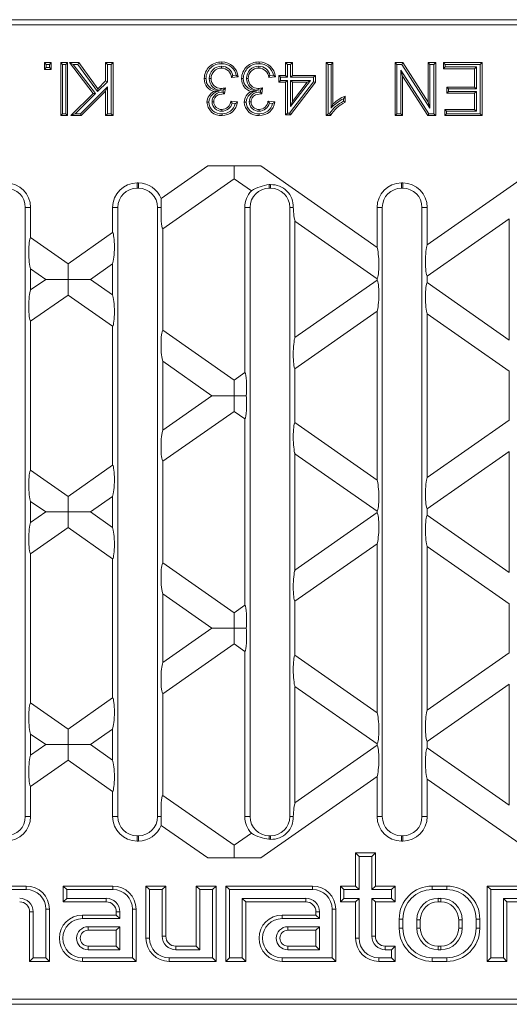
# Model space of a CAD drawing. Units: millimetres. Extents: x 14 to 826, y 14 to 580.
# Drawn here: x 440 to 514, y 183 to 332 of the extents above; entities that cross this region are included whole.
import ezdxf

# ---------------------------------------------------------------- set-up
doc = ezdxf.new("R2010")
doc.units = ezdxf.units.MM
doc.header["$LTSCALE"] = 2

msp = doc.modelspace()

# ---------------------------------------------------------------- linework, layer by layer
at = {"color": 7, "linetype": 'Continuous', "lineweight": 15}
for p, q in [((722.83, 331.54), (373.43, 331.54)), ((547.38, 330.75), (374.35, 330.75)), ((444.28, 324.77), (444.01, 325.04)), ((444.01, 325.04), (445.04, 325.04)), ((444.01, 324.01), (444.01, 325.04)), ((444.77, 324.77), (445.04, 325.04)), ((445.04, 325.04), (445.04, 324.01)), ((446.76, 324.77), (446.49, 325.04)), ((446.49, 325.04), (447.51, 325.04)), ((446.49, 317.04), (446.49, 325.04)), ((447.25, 324.77), (447.51, 325.04)), ((447.51, 325.04), (447.51, 317.04)), ((448.37, 324.77), (447.83, 325.04)), ((451.38, 320.38), (447.83, 325.04)), ((447.83, 325.04), (449.22, 325.04)), ((449.09, 324.77), (449.22, 325.04)), ((449.22, 325.04), (452.1, 321.1)), ((453.54, 324.77), (453.27, 325.04)), ((453.27, 322.27), (453.27, 325.04)), ((453.27, 325.04), (454.4, 325.04)), ((454.13, 324.77), (454.4, 325.04)), ((454.4, 325.04), (454.4, 317.04)), ((480.77, 324.77), (480.5, 325.04)), ((480.5, 325.04), (481.52, 325.04)), ((480.5, 323.09), (480.5, 325.04)), ((481.26, 324.77), (481.52, 325.04)), ((481.52, 325.04), (481.52, 323.09)), ((486.92, 324.77), (486.65, 325.04)), ((486.65, 317.04), (486.65, 325.04)), ((486.65, 325.04), (487.67, 325.04)), ((487.41, 324.77), (487.67, 325.04)), ((487.67, 325.04), (487.67, 318.8)), ((497.32, 324.77), (497.05, 325.04)), ((497.05, 317.04), (497.05, 325.04)), ((497.05, 325.04), (498.24, 325.04)), ((498.09, 324.77), (498.24, 325.04)), ((498.24, 325.04), (502.07, 319.07)), ((502.34, 324.77), (502.07, 325.04)), ((502.07, 319.07), (502.07, 325.04)), ((502.07, 325.04), (503.2, 325.04)), ((502.93, 324.77), (503.2, 325.04)), ((503.2, 325.04), (503.2, 317.04)), ((504.64, 324.77), (504.37, 325.04)), ((504.37, 325.04), (510.22, 325.04)), ((504.37, 324.12), (504.37, 325.04)), ((509.95, 324.77), (510.22, 325.04)), ((510.22, 325.04), (510.22, 317.04)), ((444.28, 324.28), (444.01, 324.01)), ((445.04, 324.01), (444.01, 324.01)), ((444.28, 324.77), (444.77, 324.77)), ((444.28, 324.28), (444.28, 324.77)), ((444.77, 324.28), (444.28, 324.28)), ((444.77, 324.77), (444.77, 324.28)), ((444.77, 324.28), (445.04, 324.01)), ((446.76, 324.77), (447.25, 324.77)), ((446.76, 317.31), (446.76, 324.77)), ((447.25, 324.77), (447.25, 317.31)), ((451.74, 320.36), (448.37, 324.77)), ((448.37, 324.77), (449.09, 324.77)), ((449.09, 324.77), (452.06, 320.69)), ((453.54, 322.16), (453.54, 324.77)), ((453.54, 324.77), (454.13, 324.77)), ((454.13, 324.77), (454.13, 317.31)), ((480.77, 322.82), (480.77, 324.77)), ((480.77, 324.77), (481.26, 324.77)), ((481.26, 324.77), (481.26, 322.82)), ((486.92, 324.77), (487.41, 324.77)), ((486.92, 317.31), (486.92, 324.77)), ((487.41, 324.77), (487.41, 318.17)), ((497.32, 317.31), (497.32, 324.77)), ((497.32, 324.77), (498.09, 324.77)), ((502.16, 317.31), (497.91, 323.92)), ((497.91, 323.92), (497.91, 317.31)), ((497.91, 323.92), (498.18, 323.01)), ((498.09, 324.77), (502.34, 318.16)), ((502.34, 318.16), (502.34, 324.77)), ((502.34, 324.77), (502.93, 324.77)), ((502.93, 324.77), (502.93, 317.31)), ((504.64, 324.38), (504.37, 324.12)), ((509.09, 324.12), (504.37, 324.12)), ((504.64, 324.77), (509.95, 324.77)), ((504.64, 324.38), (504.64, 324.77)), ((509.36, 324.38), (504.64, 324.38)), ((509.36, 324.38), (509.09, 324.12)), ((509.09, 321.35), (509.09, 324.12)), ((509.36, 321.08), (509.36, 324.38)), ((509.95, 324.77), (509.95, 317.31)), ((452.06, 320.69), (453.54, 322.16)), ((452.1, 321.1), (453.27, 322.27)), ((453.54, 322.16), (453.27, 322.27)), ((473.33, 322.88), (472.3, 322.78)), ((473.02, 323.12), (472.51, 323.07)), ((478.96, 322.88), (477.94, 322.78)), ((478.66, 323.12), (478.14, 323.07)), ((479.74, 322.82), (479.47, 323.09)), ((479.47, 322.06), (479.47, 323.09)), ((479.47, 323.09), (480.5, 323.09)), ((479.74, 322.33), (479.47, 322.06)), ((480.5, 322.06), (479.47, 322.06)), ((479.74, 322.33), (479.74, 322.82)), ((479.74, 322.82), (480.77, 322.82)), ((480.77, 322.33), (479.74, 322.33)), ((480.77, 322.82), (480.5, 323.09)), ((480.77, 322.33), (480.5, 322.06)), ((480.5, 317.14), (480.5, 322.06)), ((480.77, 317.41), (480.77, 322.33)), ((484.74, 322.16), (481.08, 317.41)), ((485.01, 322.06), (481.22, 317.14)), ((481.26, 322.82), (481.52, 323.09)), ((481.26, 322.82), (484.74, 322.82)), ((481.26, 322.33), (481.26, 318.4)), ((481.26, 318.4), (484.29, 322.33)), ((484.29, 322.33), (481.26, 322.33)), ((481.26, 322.33), (481.52, 322.06)), ((481.52, 323.09), (485.01, 323.09)), ((481.52, 319.18), (483.75, 322.06)), ((483.75, 322.06), (481.52, 322.06)), ((481.52, 322.06), (481.52, 319.18)), ((484.29, 322.33), (483.75, 322.06)), ((484.74, 322.82), (485.01, 323.09)), ((484.74, 322.82), (484.74, 322.16)), ((484.74, 322.16), (485.01, 322.06)), ((485.01, 323.09), (485.01, 322.06)), ((502.01, 317.04), (498.18, 323.01)), ((498.18, 323.01), (498.18, 317.04)), ((448.04, 317.04), (451.38, 320.38)), ((448.69, 317.31), (451.74, 320.36)), ((453.54, 321.37), (449.47, 317.31)), ((453.27, 320.72), (449.58, 317.04)), ((451.74, 320.36), (451.38, 320.38)), ((452.06, 320.69), (452.1, 321.1)), ((453.54, 321.37), (453.27, 320.72)), ((453.27, 317.04), (453.27, 320.72)), ((453.54, 317.31), (453.54, 321.37)), ((470.73, 320.87), (471.08, 320.9)), ((471.08, 320.9), (471.04, 320.6)), ((471.13, 320.5), (471.04, 320.6)), ((471.39, 321.24), (471.28, 320.32)), ((476.36, 320.87), (476.72, 320.9)), ((476.72, 320.9), (476.68, 320.6)), ((476.77, 320.5), (476.68, 320.6)), ((477.02, 321.24), (476.92, 320.32)), ((505.15, 321.08), (504.88, 321.35)), ((504.88, 320.42), (504.88, 321.35)), ((504.88, 321.35), (509.09, 321.35)), ((505.15, 320.69), (504.88, 320.42)), ((509.09, 320.42), (504.88, 320.42)), ((505.15, 320.69), (505.15, 321.08)), ((505.15, 321.08), (509.36, 321.08)), ((509.36, 320.69), (505.15, 320.69)), ((509.36, 321.08), (509.09, 321.35)), ((509.36, 320.69), (509.09, 320.42)), ((509.09, 317.96), (509.09, 320.42)), ((509.36, 317.69), (509.36, 320.69)), ((472.2, 319.19), (473.22, 319.09)), ((472.41, 318.9), (472.9, 318.85)), ((477.84, 319.19), (478.86, 319.09)), ((478.05, 318.9), (478.53, 318.85)), ((481.26, 318.4), (481.52, 319.18)), ((489.25, 319.57), (489.25, 319.2)), ((489.52, 319.98), (489.52, 319.04)), ((502.34, 318.16), (502.07, 319.07)), ((480.77, 317.41), (480.5, 317.14)), ((481.08, 317.41), (480.77, 317.41)), ((481.08, 317.41), (481.22, 317.14)), ((504.84, 317.69), (504.58, 317.96)), ((504.58, 317.04), (504.58, 317.96)), ((504.58, 317.96), (509.09, 317.96)), ((504.84, 317.31), (504.84, 317.69)), ((504.84, 317.69), (509.36, 317.69)), ((509.36, 317.69), (509.09, 317.96)), ((446.76, 317.31), (446.49, 317.04)), ((447.51, 317.04), (446.49, 317.04)), ((447.25, 317.31), (446.76, 317.31)), ((447.25, 317.31), (447.51, 317.04)), ((448.69, 317.31), (448.04, 317.04)), ((449.58, 317.04), (448.04, 317.04)), ((449.47, 317.31), (448.69, 317.31)), ((449.47, 317.31), (449.58, 317.04)), ((453.54, 317.31), (453.27, 317.04)), ((454.4, 317.04), (453.27, 317.04)), ((454.13, 317.31), (453.54, 317.31)), ((454.13, 317.31), (454.4, 317.04)), ((481.22, 317.14), (480.5, 317.14)), ((486.92, 317.31), (486.65, 317.04)), ((487.31, 317.04), (486.65, 317.04)), ((487.15, 317.31), (486.92, 317.31)), ((497.32, 317.31), (497.05, 317.04)), ((498.18, 317.04), (497.05, 317.04)), ((497.91, 317.31), (497.32, 317.31)), ((497.91, 317.31), (498.18, 317.04)), ((502.16, 317.31), (502.01, 317.04)), ((503.2, 317.04), (502.01, 317.04)), ((502.93, 317.31), (502.16, 317.31)), ((502.93, 317.31), (503.2, 317.04)), ((504.84, 317.31), (504.58, 317.04)), ((510.22, 317.04), (504.58, 317.04)), ((509.95, 317.31), (504.84, 317.31)), ((509.95, 317.31), (510.22, 317.04)), ((461.68, 304.47), (468.72, 309.4)), ((468.72, 309.4), (476.73, 309.4)), ((472.72, 309.4), (472.72, 307.47)), ((476.73, 309.4), (494.34, 297.07)), ((501.92, 297.45), (518.99, 309.4)), ((472.72, 307.47), (461.92, 299.91)), ((475.33, 305.65), (472.72, 307.47)), ((458.23, 306.83), (458.03, 306.83)), ((458.23, 306.04), (458.03, 306.04)), ((478.23, 306.04), (478.03, 306.04)), ((498.23, 306.83), (498.03, 306.83)), ((498.23, 306.04), (498.03, 306.04)), ((441.13, 210.94), (441.13, 303.14)), ((441.92, 298.57), (441.92, 303.14)), ((454.34, 303.14), (454.34, 299.33)), ((455.13, 303.14), (455.13, 210.94)), ((461.13, 210.94), (461.13, 303.14)), ((474.34, 303.14), (474.34, 278.13)), ((475.13, 303.14), (475.13, 210.94)), ((481.13, 210.94), (481.13, 303.14)), ((494.34, 303.14), (494.34, 297.07)), ((495.13, 303.14), (495.13, 210.94)), ((501.13, 210.94), (501.13, 303.14)), ((501.92, 297.45), (501.92, 303.14)), ((494.34, 292.34), (481.92, 301.03)), ((481.92, 283.44), (481.92, 301.03)), ((514.34, 301.41), (501.92, 292.72)), ((514.34, 301.41), (514.34, 283.06)), ((461.92, 284.56), (461.92, 299.91)), ((441.92, 298.57), (447.59, 294.6)), ((447.59, 294.6), (454.34, 299.33)), ((441.92, 290.64), (441.92, 293.84)), ((444.21, 292.24), (441.92, 293.84)), ((447.59, 294.6), (447.59, 292.24)), ((454.34, 294.6), (450.97, 292.24)), ((454.34, 294.6), (454.34, 289.88)), ((441.92, 290.64), (444.21, 292.24)), ((447.59, 292.24), (444.21, 292.24)), ((447.59, 289.87), (447.59, 292.24)), ((447.59, 292.24), (450.97, 292.24)), ((450.97, 292.24), (454.34, 289.88)), ((481.92, 283.44), (494.34, 292.14)), ((494.34, 292.34), (494.34, 292.14)), ((501.92, 291.76), (501.92, 292.72)), ((501.92, 291.76), (514.34, 283.06)), ((447.59, 289.87), (441.92, 285.91)), ((454.34, 285.15), (447.59, 289.87)), ((494.34, 287.41), (481.92, 278.72)), ((494.34, 287.41), (494.34, 261.87)), ((501.92, 262.25), (501.92, 287.03)), ((514.34, 278.34), (501.92, 287.03)), ((441.92, 263.37), (441.92, 285.91)), ((454.34, 285.15), (454.34, 264.13)), ((461.92, 284.56), (472.72, 277)), ((461.92, 269.44), (461.92, 279.84)), ((469.35, 274.64), (461.92, 279.84)), ((481.92, 270.56), (481.92, 278.72)), ((472.72, 277), (474.34, 278.13)), ((514.34, 278.34), (514.34, 270.94)), ((472.72, 277), (472.72, 274.64)), ((461.92, 269.44), (469.35, 274.64)), ((472.72, 274.64), (469.35, 274.64)), ((472.72, 272.27), (472.72, 274.64)), ((472.72, 274.64), (474.55, 274.64)), ((472.72, 272.27), (461.92, 264.71)), ((474.34, 271.15), (472.72, 272.27)), ((474.34, 271.15), (474.34, 242.93)), ((481.92, 270.56), (494.34, 261.87)), ((501.92, 262.25), (514.34, 270.94)), ((481.92, 248.24), (481.92, 265.83)), ((494.34, 257.14), (481.92, 265.83)), ((514.34, 266.21), (501.92, 257.52)), ((514.34, 266.21), (514.34, 247.86)), ((447.59, 259.4), (454.34, 264.13)), ((461.92, 249.36), (461.92, 264.71)), ((441.92, 263.37), (447.59, 259.4)), ((447.59, 259.4), (447.59, 257.04)), ((454.34, 259.4), (450.97, 257.04)), ((454.34, 259.4), (454.34, 254.68)), ((441.92, 255.44), (441.92, 258.64)), ((444.21, 257.04), (441.92, 258.64)), ((444.21, 257.04), (441.92, 255.44)), ((447.59, 257.04), (444.21, 257.04)), ((447.59, 254.67), (447.59, 257.04)), ((450.97, 257.04), (447.59, 257.04)), ((454.34, 254.68), (450.97, 257.04)), ((494.34, 256.94), (481.92, 248.24)), ((494.34, 257.14), (494.34, 256.94)), ((501.92, 256.56), (501.92, 257.52)), ((514.34, 247.86), (501.92, 256.56)), ((441.92, 250.71), (447.59, 254.67)), ((447.59, 254.67), (454.34, 249.95)), ((481.92, 243.52), (494.34, 252.21)), ((494.34, 226.67), (494.34, 252.21)), ((501.92, 251.83), (501.92, 227.05)), ((501.92, 251.83), (514.34, 243.14)), ((441.92, 250.71), (441.92, 228.17)), ((454.34, 228.93), (454.34, 249.95)), ((472.72, 241.8), (461.92, 249.36)), ((461.92, 244.64), (461.92, 234.24)), ((461.92, 244.64), (469.35, 239.44)), ((474.34, 242.93), (472.72, 241.8)), ((481.92, 243.52), (481.92, 235.36)), ((514.34, 235.74), (514.34, 243.14)), ((472.72, 241.8), (472.72, 239.44)), ((469.35, 239.44), (461.92, 234.24)), ((472.72, 239.44), (469.35, 239.44)), ((472.72, 237.07), (472.72, 239.44)), ((472.72, 239.44), (474.55, 239.44)), ((461.92, 229.51), (472.72, 237.07)), ((472.72, 237.07), (474.34, 235.95)), ((474.34, 210.94), (474.34, 235.95)), ((514.34, 235.74), (501.92, 227.05)), ((494.34, 226.67), (481.92, 235.36)), ((501.92, 222.32), (514.34, 231.01)), ((514.34, 212.66), (514.34, 231.01)), ((461.92, 229.51), (461.92, 214.16)), ((481.92, 230.63), (481.92, 213.04)), ((481.92, 230.63), (494.34, 221.94)), ((447.59, 224.2), (441.92, 228.17)), ((454.34, 228.93), (447.59, 224.2)), ((447.59, 224.2), (447.59, 221.84)), ((450.97, 221.84), (454.34, 224.2)), ((454.34, 219.48), (454.34, 224.2)), ((441.92, 223.44), (441.92, 220.24)), ((441.92, 223.44), (444.21, 221.84)), ((501.92, 222.32), (501.92, 221.36)), ((444.21, 221.84), (441.92, 220.24)), ((447.59, 221.84), (444.21, 221.84)), ((447.59, 219.47), (447.59, 221.84)), ((447.59, 221.84), (450.97, 221.84)), ((454.34, 219.48), (450.97, 221.84)), ((494.34, 221.74), (481.92, 213.04)), ((494.34, 221.74), (494.34, 221.94)), ((514.34, 212.66), (501.92, 221.36)), ((441.92, 215.51), (447.59, 219.47)), ((447.59, 219.47), (454.34, 214.75)), ((476.73, 204.68), (494.34, 217.01)), ((494.34, 210.94), (494.34, 217.01)), ((501.92, 216.63), (518.99, 204.68)), ((501.92, 216.63), (501.92, 210.94)), ((441.92, 215.51), (441.92, 210.94)), ((454.34, 210.94), (454.34, 214.75)), ((472.72, 206.6), (461.92, 214.16)), ((461.68, 209.61), (468.72, 204.68)), ((458.23, 208.04), (458.03, 208.04)), ((458.23, 207.25), (458.03, 207.25)), ((475.33, 208.42), (472.72, 206.6)), ((478.23, 208.04), (478.03, 208.04)), ((498.23, 208.04), (498.03, 208.04)), ((498.23, 207.25), (498.03, 207.25)), ((472.72, 204.68), (472.72, 206.6)), ((468.72, 204.68), (476.73, 204.68)), ((491.62, 204.9), (491.08, 205.44)), ((491.08, 200.44), (491.08, 205.44)), ((491.08, 205.44), (494.08, 205.44)), ((491.62, 199.9), (491.62, 204.9)), ((491.62, 204.9), (493.54, 204.9)), ((493.54, 204.9), (494.08, 205.44)), ((493.54, 204.9), (493.54, 199.9)), ((494.08, 205.44), (494.08, 200.44)), ((436.74, 199.9), (441.28, 199.9)), ((437.28, 200.44), (441.28, 200.44)), ((447.42, 199.9), (446.88, 200.44)), ((446.88, 200.44), (454.38, 200.44)), ((446.88, 198.04), (446.88, 200.44)), ((447.42, 198.57), (447.42, 199.9)), ((447.42, 199.9), (454.38, 199.9)), ((459.92, 199.9), (459.38, 200.44)), ((459.38, 200.44), (462.38, 200.44)), ((459.38, 192.54), (459.38, 200.44)), ((459.92, 199.9), (461.84, 199.9)), ((459.92, 192.54), (459.92, 199.9)), ((461.84, 199.9), (462.38, 200.44)), ((461.84, 199.9), (461.84, 192.84)), ((462.38, 200.44), (462.38, 192.84)), ((467.52, 199.9), (466.98, 200.44)), ((466.98, 191.34), (466.98, 200.44)), ((466.98, 200.44), (469.98, 200.44)), ((467.52, 190.8), (467.52, 199.9)), ((467.52, 199.9), (469.44, 199.9)), ((469.44, 199.9), (469.98, 200.44)), ((469.44, 199.9), (469.44, 189.57)), ((469.98, 200.44), (469.98, 189.04)), ((472.02, 199.9), (471.48, 200.44)), ((484.58, 200.44), (471.48, 200.44)), ((471.48, 200.44), (471.48, 189.04)), ((484.58, 199.9), (472.02, 199.9)), ((472.02, 199.9), (472.02, 189.57)), ((489.32, 199.9), (488.78, 200.44)), ((488.78, 198.04), (488.78, 200.44)), ((488.78, 200.44), (491.08, 200.44)), ((489.32, 198.57), (489.32, 199.9)), ((489.32, 199.9), (491.62, 199.9)), ((491.62, 199.9), (491.08, 200.44)), ((493.54, 199.9), (494.08, 200.44)), ((493.54, 199.9), (496.54, 199.9)), ((494.08, 200.44), (497.08, 200.44)), ((496.54, 199.9), (497.08, 200.44)), ((496.54, 199.9), (496.54, 198.57)), ((497.08, 200.44), (497.08, 198.04)), ((504.88, 200.44), (502.68, 200.44)), ((504.88, 199.9), (502.68, 199.9)), ((511.52, 199.9), (510.98, 200.44)), ((510.98, 200.44), (517.98, 200.44)), ((510.98, 189.04), (510.98, 200.44)), ((511.52, 199.9), (517.98, 199.9)), ((511.52, 189.57), (511.52, 199.9)), ((447.42, 198.57), (446.88, 198.04)), ((453.38, 198.57), (447.42, 198.57)), ((473.94, 198.57), (483.58, 198.57)), ((473.94, 189.57), (473.94, 198.57)), ((473.94, 198.57), (474.48, 198.04)), ((489.32, 198.57), (488.78, 198.04)), ((491.62, 198.57), (489.32, 198.57)), ((491.62, 198.57), (491.08, 198.04)), ((491.62, 192.54), (491.62, 198.57)), ((496.54, 198.57), (493.54, 198.57)), ((493.54, 198.57), (493.54, 192.84)), ((493.54, 198.57), (494.08, 198.04)), ((496.54, 198.57), (497.08, 198.04)), ((503.98, 198.57), (503.58, 198.57)), ((516.98, 198.57), (513.44, 198.57)), ((513.44, 198.57), (513.44, 189.57)), ((513.44, 198.57), (513.98, 198.04)), ((444.24, 196.94), (444.24, 189.57)), ((444.78, 196.94), (444.78, 189.04)), ((453.38, 198.04), (446.88, 198.04)), ((457.34, 196.94), (457.34, 189.57)), ((457.88, 196.94), (457.88, 189.04)), ((474.48, 189.04), (474.48, 198.04)), ((474.48, 198.04), (483.58, 198.04)), ((487.54, 189.57), (487.54, 196.94)), ((488.08, 189.04), (488.08, 196.94)), ((491.08, 198.04), (488.78, 198.04)), ((491.08, 192.54), (491.08, 198.04)), ((494.08, 198.04), (494.08, 192.84)), ((497.08, 198.04), (494.08, 198.04)), ((503.98, 198.04), (503.58, 198.04)), ((516.98, 198.04), (513.98, 198.04)), ((513.98, 198.04), (513.98, 189.04)), ((441.78, 189.04), (441.78, 196.54)), ((442.32, 189.57), (442.32, 196.54)), ((449.78, 196.04), (454.88, 196.04)), ((449.78, 195.5), (455.42, 195.5)), ((454.88, 196.04), (454.88, 196.54)), ((455.42, 195.5), (454.88, 196.04)), ((455.42, 195.5), (455.42, 196.54)), ((485.08, 196.04), (479.98, 196.04)), ((485.62, 195.5), (479.98, 195.5)), ((485.08, 196.54), (485.08, 196.04)), ((485.62, 195.5), (485.08, 196.04)), ((485.62, 196.54), (485.62, 195.5)), ((497.68, 195.44), (497.68, 194.04)), ((498.22, 195.44), (498.22, 194.04)), ((500.34, 195.34), (500.34, 194.04)), ((500.88, 195.34), (500.88, 194.04)), ((506.68, 195.34), (506.68, 194.04)), ((507.22, 195.34), (507.22, 194.04)), ((509.34, 195.44), (509.34, 194.04)), ((509.88, 195.44), (509.88, 194.04)), ((455.42, 194.27), (450.63, 194.27)), ((454.88, 193.74), (450.63, 193.74)), ((455.42, 194.27), (454.88, 193.74)), ((454.88, 191.34), (454.88, 193.74)), ((455.42, 190.8), (455.42, 194.27)), ((480.83, 194.27), (485.62, 194.27)), ((480.83, 193.74), (485.08, 193.74)), ((485.62, 194.27), (485.08, 193.74)), ((485.08, 193.74), (485.08, 191.34)), ((485.62, 194.27), (485.62, 190.8)), ((450.63, 191.34), (454.88, 191.34)), ((450.63, 190.8), (455.42, 190.8)), ((455.42, 190.8), (454.88, 191.34)), ((463.88, 191.34), (466.98, 191.34)), ((463.88, 190.8), (467.52, 190.8)), ((467.52, 190.8), (466.98, 191.34)), ((485.08, 191.34), (480.83, 191.34)), ((485.62, 190.8), (480.83, 190.8)), ((485.62, 190.8), (485.08, 191.34)), ((495.58, 191.34), (497.08, 191.34)), ((495.58, 190.8), (496.54, 190.8)), ((496.54, 190.8), (497.08, 191.34)), ((496.54, 190.8), (496.54, 189.57)), ((497.08, 191.34), (497.08, 189.04)), ((503.98, 191.34), (503.58, 191.34)), ((503.98, 190.8), (503.58, 190.8)), ((442.32, 189.57), (441.78, 189.04)), ((444.24, 189.57), (442.32, 189.57)), ((444.24, 189.57), (444.78, 189.04)), ((457.34, 189.57), (449.78, 189.57)), ((457.34, 189.57), (457.88, 189.04)), ((469.44, 189.57), (462.88, 189.57)), ((469.44, 189.57), (469.98, 189.04)), ((472.02, 189.57), (471.48, 189.04)), ((472.02, 189.57), (473.94, 189.57)), ((473.94, 189.57), (474.48, 189.04)), ((479.98, 189.57), (487.54, 189.57)), ((487.54, 189.57), (488.08, 189.04)), ((496.54, 189.57), (494.58, 189.57)), ((496.54, 189.57), (497.08, 189.04)), ((504.88, 189.57), (502.68, 189.57)), ((511.52, 189.57), (510.98, 189.04)), ((513.44, 189.57), (511.52, 189.57)), ((513.44, 189.57), (513.98, 189.04)), ((444.78, 189.04), (441.78, 189.04)), ((457.88, 189.04), (449.78, 189.04)), ((469.98, 189.04), (462.88, 189.04)), ((471.48, 189.04), (474.48, 189.04)), ((479.98, 189.04), (488.08, 189.04)), ((497.08, 189.04), (494.58, 189.04)), ((504.88, 189.04), (502.68, 189.04)), ((513.98, 189.04), (510.98, 189.04)), ((547.38, 183.33), (374.35, 183.33)), ((722.83, 182.54), (373.43, 182.54))]:
    msp.add_line(p, q, dxfattribs=at)
at = {"color": 8, "linetype": 'Continuous', "lineweight": 0}
for p, q in [((458.03, 306.83), (458.03, 306.04)), ((458.23, 306.83), (458.23, 306.04)), ((478.03, 306.57), (478.03, 306.04)), ((478.23, 306.58), (478.23, 306.04)), ((498.03, 306.83), (498.03, 306.04)), ((498.23, 306.83), (498.23, 306.04)), ((441.92, 303.14), (441.13, 303.14)), ((454.34, 303.14), (455.13, 303.14)), ((461.69, 303.14), (461.13, 303.14)), ((474.34, 303.14), (475.13, 303.14)), ((481.67, 303.14), (481.13, 303.14)), ((494.34, 303.14), (495.13, 303.14)), ((501.92, 303.14), (501.13, 303.14)), ((441.92, 210.94), (441.13, 210.94)), ((454.34, 210.94), (455.13, 210.94)), ((461.69, 210.94), (461.13, 210.94)), ((474.34, 210.94), (475.13, 210.94)), ((481.67, 210.94), (481.13, 210.94)), ((494.34, 210.94), (495.13, 210.94)), ((501.92, 210.94), (501.13, 210.94)), ((458.03, 207.25), (458.03, 208.04)), ((458.23, 207.25), (458.23, 208.04)), ((478.03, 207.5), (478.03, 208.04)), ((478.23, 207.5), (478.23, 208.04)), ((498.03, 207.25), (498.03, 208.04)), ((498.23, 207.25), (498.23, 208.04)), ((441.28, 199.9), (441.28, 200.44)), ((454.38, 199.9), (454.38, 200.44)), ((484.58, 199.9), (484.58, 200.44)), ((502.68, 199.9), (502.68, 200.44)), ((504.88, 199.9), (504.88, 200.44)), ((453.38, 198.57), (453.38, 198.04)), ((483.58, 198.57), (483.58, 198.04)), ((503.58, 198.57), (503.58, 198.04)), ((503.98, 198.57), (503.98, 198.04)), ((444.24, 196.94), (444.78, 196.94)), ((457.34, 196.94), (457.88, 196.94)), ((487.54, 196.94), (488.08, 196.94)), ((442.32, 196.54), (441.78, 196.54)), ((449.78, 195.5), (449.78, 196.04)), ((455.42, 196.54), (454.88, 196.54)), ((479.98, 195.5), (479.98, 196.04)), ((485.62, 196.54), (485.08, 196.54)), ((498.22, 195.44), (497.68, 195.44)), ((500.34, 195.34), (500.88, 195.34)), ((507.22, 195.34), (506.68, 195.34)), ((509.34, 195.44), (509.88, 195.44)), ((450.63, 194.27), (450.63, 193.74)), ((480.83, 194.27), (480.83, 193.74)), ((498.22, 194.04), (497.68, 194.04)), ((500.34, 194.04), (500.88, 194.04)), ((507.22, 194.04), (506.68, 194.04)), ((509.34, 194.04), (509.88, 194.04)), ((459.92, 192.54), (459.38, 192.54)), ((461.84, 192.84), (462.38, 192.84)), ((491.62, 192.54), (491.08, 192.54)), ((493.54, 192.84), (494.08, 192.84)), ((450.63, 190.8), (450.63, 191.34)), ((463.88, 190.8), (463.88, 191.34)), ((480.83, 190.8), (480.83, 191.34)), ((495.58, 190.8), (495.58, 191.34)), ((503.58, 190.8), (503.58, 191.34)), ((503.98, 190.8), (503.98, 191.34)), ((449.78, 189.57), (449.78, 189.04)), ((462.88, 189.57), (462.88, 189.04)), ((479.98, 189.57), (479.98, 189.04)), ((494.58, 189.57), (494.58, 189.04)), ((502.68, 189.57), (502.68, 189.04)), ((504.88, 189.57), (504.88, 189.04))]:
    msp.add_line(p, q, dxfattribs=at)
at = {"color": 7, "linetype": 'Continuous', "lineweight": 15, "flags": 128}
for points in [[(470.84, 324.87), (470.84, 324.95), (470.84, 325.03), (470.84, 325.14)], [(476.48, 324.87), (476.48, 324.95), (476.48, 325.03), (476.48, 325.14)], [(470.8, 324.49), (470.8, 324.35), (470.8, 324.22)], [(476.44, 324.49), (476.44, 324.35), (476.44, 324.22)], [(468.47, 322.63), (468.39, 322.63), (468.31, 322.63), (468.2, 322.63)], [(470.47, 320.74), (469.7, 320.93), (469.18, 321.16), (468.77, 321.56), (468.55, 322), (468.47, 322.63)], [(468.96, 322.62), (469.04, 322.62), (469.12, 322.62), (469.22, 322.62)], [(472.51, 323.07), (472.41, 322.93), (472.3, 322.78)], [(473.02, 323.12), (473.18, 323), (473.33, 322.88)], [(474.1, 322.63), (474.02, 322.63), (473.94, 322.63), (473.84, 322.63)], [(476.11, 320.74), (475.34, 320.93), (474.82, 321.16), (474.41, 321.56), (474.19, 322), (474.1, 322.63)], [(474.59, 322.62), (474.67, 322.62), (474.75, 322.62), (474.86, 322.62)], [(478.14, 323.07), (478.04, 322.93), (477.94, 322.78)], [(478.66, 323.12), (478.81, 323), (478.96, 322.88)], [(470.47, 320.74), (470.09, 320.7), (469.7, 320.66)], [(470.73, 320.87), (470.72, 320.98), (470.72, 321.13)], [(471.13, 320.5), (471.13, 320.42), (471.13, 320.33)], [(476.11, 320.74), (475.72, 320.7), (475.34, 320.66)], [(476.36, 320.87), (476.36, 320.98), (476.36, 321.13)], [(476.77, 320.5), (476.77, 320.42), (476.77, 320.33)], [(468.88, 319.07), (468.8, 319.07), (468.72, 319.07), (468.61, 319.07)], [(469.37, 319.11), (469.48, 319.11), (469.63, 319.11)], [(471.13, 320.33), (470.32, 320.16), (469.98, 319.95), (469.78, 319.71), (469.67, 319.42), (469.63, 319.11)], [(472.41, 318.9), (472.31, 319.05), (472.2, 319.19)], [(472.9, 318.85), (473.06, 318.97), (473.22, 319.09)], [(474.51, 319.07), (474.43, 319.07), (474.35, 319.07), (474.25, 319.07)], [(475, 319.11), (475.12, 319.11), (475.27, 319.11)], [(476.77, 320.33), (475.96, 320.16), (475.62, 319.95), (475.42, 319.71), (475.31, 319.42), (475.27, 319.11)], [(478.05, 318.9), (477.94, 319.05), (477.84, 319.19)], [(478.53, 318.85), (478.7, 318.97), (478.86, 319.09)], [(489.25, 319.57), (489.39, 319.78), (489.52, 319.98)], [(489.25, 319.2), (489.39, 319.12), (489.52, 319.04)], [(470.86, 317.69), (470.85, 317.81), (470.85, 317.96)], [(476.49, 317.69), (476.49, 317.81), (476.49, 317.96)], [(487.41, 318.17), (487.54, 318.49), (487.67, 318.8)], [(470.89, 317.31), (470.89, 317.23), (470.89, 317.15), (470.88, 317.04)], [(476.52, 317.31), (476.52, 317.23), (476.52, 317.15), (476.52, 317.04)], [(487.15, 317.31), (487.23, 317.17), (487.31, 317.04)]]:
    msp.add_lwpolyline(points, dxfattribs=at)
at = {"color": 7, "linetype": 'Continuous', "lineweight": 15}
for centre, radius, start, end in [((470.73, 322.61), 2.53, 87.626, 179.4856), ((470.73, 322.61), 2.27, 87.3374, 179.4507), ((470.9, 322.71), 2.43, 4.1025, 91.5047), ((470.93, 322.75), 2.12, 10.1036, 92.4904), ((476.37, 322.61), 2.53, 87.626, 179.4856), ((476.37, 322.61), 2.27, 87.3374, 179.4507), ((476.54, 322.71), 2.43, 4.1025, 91.5047), ((476.57, 322.75), 2.12, 10.1036, 92.4904), ((470.75, 322.69), 1.8, 88.5046, 182.0335), ((470.76, 322.69), 1.53, 88.3267, 182.3103), ((470.86, 322.82), 1.67, 8.8409, 91.8365), ((470.82, 322.73), 1.48, 1.8584, 90.6432), ((476.39, 322.69), 1.8, 88.5046, 182.0335), ((476.39, 322.69), 1.53, 88.3267, 182.3103), ((476.49, 322.82), 1.67, 8.8409, 91.8365), ((476.46, 322.73), 1.48, 1.8584, 90.6432), ((470.13, 322.54), 1.93, 177.3659, 257.1887), ((470.67, 322.58), 1.72, 178.6576, 271.725), ((470.68, 322.59), 1.45, 178.6005, 271.8297), ((475.77, 322.54), 1.93, 177.3659, 257.1887), ((476.31, 322.58), 1.72, 178.6576, 271.725), ((476.31, 322.59), 1.45, 178.6005, 271.8297), ((470.36, 319.04), 1.75, 112.0484, 178.9052), ((470.76, 318.87), 1.9, 98.7503, 173.7455), ((470.9, 319.07), 1.53, 84.504, 178.6544), ((470.64, 323.72), 2.59, 271.8689, 286.786), ((464.49, 327.13), 9.07, 316.6138, 319.5385), ((467.11, 317.02), 5.32, 38.3721, 40.8627), ((475.99, 319.04), 1.75, 112.0484, 178.9052), ((476.4, 318.87), 1.9, 98.7503, 173.7455), ((476.53, 319.07), 1.53, 84.5044, 178.6541), ((476.28, 323.72), 2.59, 271.8689, 286.786), ((470.13, 327.13), 9.07, 316.6138, 319.5385), ((472.75, 317.02), 5.32, 38.3721, 40.8627), ((470.71, 319.13), 2.1, 181.7032, 274.7248), ((470.71, 319.13), 1.84, 181.9608, 275.4403), ((470.78, 319.1), 1.41, 179.8579, 273.09), ((470.78, 319.11), 1.15, 180.1165, 273.4583), ((470.89, 319.27), 1.31, 268.4289, 356.4434), ((470.9, 319.24), 1.54, 268.1812, 347.4996), ((470.93, 319.35), 2.31, 268.9007, 353.5823), ((471.08, 318.63), 1.7, 83.1556, 88.14), ((476.35, 319.13), 2.1, 181.7032, 274.7248), ((476.35, 319.13), 1.84, 181.9608, 275.4403), ((476.42, 319.1), 1.41, 179.8579, 273.09), ((476.42, 319.11), 1.15, 180.1165, 273.4583), ((476.53, 319.27), 1.31, 268.4289, 356.4434), ((476.54, 319.24), 1.54, 268.1812, 347.4996), ((476.57, 319.35), 2.31, 268.9007, 353.5823), ((476.72, 318.63), 1.7, 83.1556, 88.14), ((491.56, 314.52), 5.22, 116.2745, 147.7364), ((491.55, 314.57), 4.91, 114.459, 149.7901), ((492.26, 313.68), 6.62, 117.0318, 137.1778), ((491.79, 314.39), 6.03, 112.115, 133.0333), ((470.96, 319.29), 1.98, 267.7974, 347.3584), ((476.6, 319.29), 1.98, 267.7974, 347.3584), ((438.23, 303.14), 3.69, 0, 90), ((438.23, 303.14), 2.9, 0, 90), ((458.03, 303.14), 3.69, 90, 180), ((458.03, 303.14), 2.9, 90, 180), ((458.23, 303.14), 3.69, 21.0807, 90), ((458.23, 303.14), 2.9, 0, 90), ((478.03, 303.14), 3.69, 137.0897, 180), ((478.03, 303.14), 2.9, 90, 180), ((478.82, 299.82), 6.8, 96.6588, 120.9188), ((478.33, 303.24), 3.34, 358.2856, 91.6332), ((478.23, 303.14), 2.9, 0, 90), ((498.03, 303.14), 3.69, 90, 180), ((498.03, 303.14), 2.9, 90, 180), ((498.23, 303.14), 3.69, 0, 90), ((498.23, 303.14), 2.9, 0, 90), ((471.91, 303.92), 10.25, 176.9433, 184.3734), ((438.23, 210.94), 3.69, 270, 0), ((438.23, 210.94), 2.9, 270, 0), ((458.03, 210.94), 3.69, 180, 270), ((458.03, 210.94), 2.9, 180, 270), ((458.23, 210.94), 2.9, 270, 0), ((471.91, 210.16), 10.25, 175.6266, 183.0567), ((478.03, 210.94), 3.69, 180, 222.9103), ((478.03, 210.94), 2.9, 180, 270), ((478.33, 210.84), 3.34, 268.3668, 1.7144), ((478.23, 210.94), 2.9, 270, 0), ((498.03, 210.94), 3.69, 180, 270), ((498.03, 210.94), 2.9, 180, 270), ((498.23, 210.94), 3.69, 270, 0), ((498.23, 210.94), 2.9, 270, 0), ((458.23, 210.94), 3.69, 270, 338.9193), ((478.82, 214.26), 6.8, 239.0812, 263.3412), ((441.28, 196.94), 3.5, 0, 90), ((441.28, 196.94), 2.96, 0, 90), ((454.38, 196.94), 3.5, 0, 90), ((454.38, 196.94), 2.96, 0, 90), ((484.58, 196.94), 3.5, 0, 90), ((484.58, 196.94), 2.96, 0, 90), ((502.68, 195.44), 5, 90, 180), ((502.68, 195.44), 4.46, 90, 180), ((504.88, 195.44), 5, 0, 90), ((504.88, 195.44), 4.46, 0, 90), ((440.28, 196.54), 2.04, 0, 90), ((453.38, 196.54), 2.04, 0, 90), ((483.58, 196.54), 2.04, 0, 90), ((503.58, 195.34), 3.24, 90, 180), ((503.98, 195.34), 3.24, 0, 90), ((440.28, 196.54), 1.5, 0, 90), ((453.38, 196.54), 1.5, 0, 90), ((483.58, 196.54), 1.5, 0, 90), ((503.58, 195.34), 2.7, 90, 180), ((503.98, 195.34), 2.7, 0, 90), ((449.78, 192.54), 3.5, 90, 270), ((449.78, 192.54), 2.96, 90, 270), ((479.98, 192.54), 3.5, 90, 270), ((479.98, 192.54), 2.96, 90, 270), ((450.63, 192.54), 1.74, 90, 270), ((450.63, 192.54), 1.2, 90, 270), ((480.83, 192.54), 1.74, 90, 270), ((480.83, 192.54), 1.2, 90, 270), ((502.68, 194.04), 5, 180, 270), ((502.68, 194.04), 4.46, 180, 270), ((503.58, 194.04), 3.24, 180, 270), ((503.58, 194.04), 2.7, 180, 270), ((503.98, 194.04), 3.24, 270, 0), ((503.98, 194.04), 2.7, 270, 0), ((504.88, 194.04), 4.46, 270, 0), ((504.88, 194.04), 5, 270, 0), ((462.88, 192.54), 3.5, 180, 270), ((462.88, 192.54), 2.96, 180, 270), ((463.88, 192.84), 2.04, 180, 270), ((463.88, 192.84), 1.5, 180, 270), ((494.58, 192.54), 3.5, 180, 270), ((494.58, 192.54), 2.96, 180, 270), ((495.58, 192.84), 2.04, 180, 270), ((495.58, 192.84), 1.5, 180, 270)]:
    msp.add_arc(centre, radius, start, end, dxfattribs=at)
for centre, major_axis, ratio, start_param, end_param in [((476.89, 306.92), (3.52, -0.05), 0.09905, 5.042839, 5.10349), ((462.01, 302.34), (0.04, 2.45), 0.142946, 1.240525, 2.991817), ((482.01, 303.34), (-0.04, 2.45), 0.142946, 1.648877, 2.786008), ((442.01, 296.14), (-0.04, 2.45), 0.142946, 0.149776, 2.786008), ((454.25, 296.9), (0.04, 2.45), 0.142946, 3.497177, 6.133409), ((494.25, 294.77), (-0.04, 2.45), 0.142946, 3.291368, 5.927601), ((502.01, 295.15), (0.04, 2.45), 0.142946, 0.355585, 2.991817), ((494.25, 289.71), (0.04, 2.45), 0.142946, 3.497177, 6.133409), ((442.01, 288.33), (0.04, 2.45), 0.142946, 0.355585, 2.991817), ((502.01, 289.33), (-0.04, 2.45), 0.142946, 0.149776, 2.786008), ((454.25, 287.58), (-0.04, 2.45), 0.142946, 3.291368, 5.927601), ((462.01, 282.14), (-0.04, 2.45), 0.142946, 0.149776, 2.786008), ((482.01, 281.14), (0.04, 2.45), 0.142946, 0.355585, 2.991817), ((474.25, 275.71), (0.04, 2.45), 0.142946, 4.264447, 6.133409), ((474.25, 273.57), (-0.04, 2.45), 0.142946, 3.291368, 5.160331), ((482.01, 268.14), (-0.04, 2.45), 0.142946, 0.149776, 2.786008), ((462.01, 267.14), (0.04, 2.45), 0.142946, 0.355585, 2.991817), ((454.25, 261.7), (0.04, 2.45), 0.142946, 3.497177, 6.133409), ((442.01, 260.94), (-0.04, 2.45), 0.142946, 0.149776, 2.786008), ((502.01, 259.95), (0.04, 2.45), 0.142946, 0.355585, 2.991817), ((494.25, 259.57), (-0.04, 2.45), 0.142946, 3.291368, 5.927601), ((494.25, 254.51), (0.04, 2.45), 0.142946, 3.497177, 6.133409), ((502.01, 254.13), (-0.04, 2.45), 0.142946, 0.149776, 2.786008), ((442.01, 253.13), (0.04, 2.45), 0.142946, 0.355585, 2.991817), ((454.25, 252.38), (-0.04, 2.45), 0.142946, 3.291368, 5.927601), ((462.01, 246.94), (-0.04, 2.45), 0.142946, 0.149776, 2.786008), ((482.01, 245.94), (0.04, 2.45), 0.142946, 0.355585, 2.991817), ((474.25, 240.51), (0.04, 2.45), 0.142946, 4.264447, 6.133409), ((474.25, 238.37), (-0.04, 2.45), 0.142946, 3.291368, 5.160331), ((462.01, 231.94), (0.04, 2.45), 0.142946, 0.355585, 2.991817), ((482.01, 232.94), (-0.04, 2.45), 0.142946, 0.149776, 2.786008), ((442.01, 225.74), (-0.04, 2.45), 0.142946, 0.149776, 2.786008), ((454.25, 226.5), (0.04, 2.45), 0.142946, 3.497177, 6.133409), ((494.25, 224.37), (-0.04, 2.45), 0.142946, 3.291368, 5.927601), ((502.01, 224.75), (0.04, 2.45), 0.142946, 0.355585, 2.991817), ((494.25, 219.31), (0.04, 2.45), 0.142946, 3.497177, 6.133409), ((502.01, 218.93), (-0.04, 2.45), 0.142946, 0.149776, 2.786008), ((442.01, 217.93), (0.04, 2.45), 0.142946, 0.355585, 2.991817), ((454.25, 217.18), (-0.04, 2.45), 0.142946, 3.291368, 5.927601), ((462.01, 211.74), (-0.04, 2.45), 0.142946, 0.149776, 1.901067), ((482.01, 210.74), (0.04, 2.45), 0.142946, 0.355585, 1.492716), ((476.89, 207.16), (3.52, 0.05), 0.09905, 1.179695, 1.240346)]:
    msp.add_ellipse(centre, major_axis=major_axis, ratio=ratio, start_param=start_param, end_param=end_param, dxfattribs=at)

doc.saveas('drawing.dxf')
